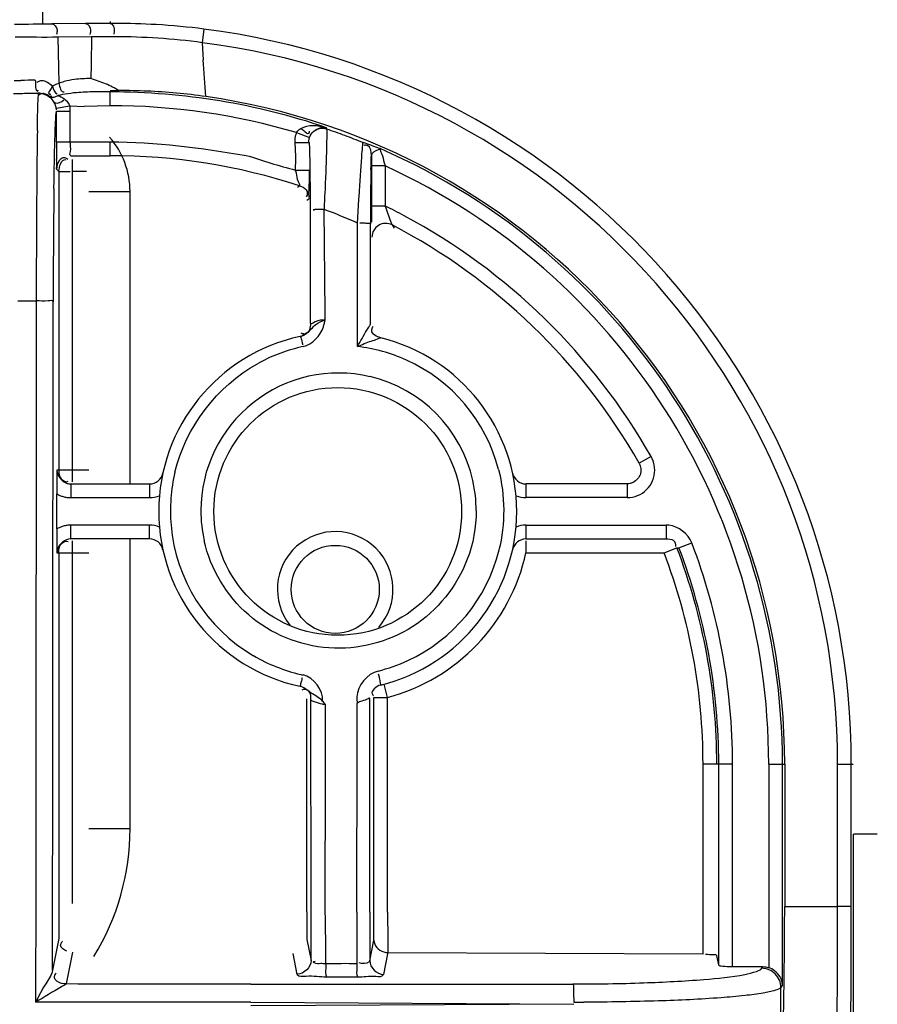
# Model space of a CAD drawing. Extents: x 3026 to 6645, y -287 to 2207.
# Drawn here: x 4490 to 4521, y 1322 to 1357 of the extents above; entities that cross this region are included whole.
import ezdxf

# ---------------------------------------------------------------- set-up
doc = ezdxf.new("R2010")
doc.units = 0
doc.header["$LTSCALE"] = 115.6375
doc.layers.get('0').update_dxf_attribs({"linetype": 'CONTINUOUS'})

msp = doc.modelspace()

# ---------------------------------------------------------------- linework, layer by layer
at = {"color": 7, "linetype": 'Continuous'}
for p, q in [((4491.085, 1357.246), (4491.085, 1358.112)), ((4493.531, 1357.331), (4493.531, 1357.257)), ((4492.634, 1357.251), (4491.415, 1357.24)), ((4496.938, 1357.051), (4496.875, 1356.555)), ((4492.855, 1356.766), (4491.636, 1356.762)), ((4491.636, 1356.762), (4491.654, 1355.65)), ((4492.855, 1356.766), (4492.837, 1355.776)), ((4493.276, 1356.768), (4492.855, 1356.766)), ((4493.705, 1356.769), (4493.276, 1356.768)), ((4496.875, 1356.555), (4496.916, 1355.938)), ((4491.654, 1355.65), (4491.663, 1355.079)), ((4492.837, 1355.776), (4492.827, 1355.251)), ((4493.745, 1354.815), (4493.853, 1354.817)), ((4491.718, 1354.651), (4491.633, 1354.633)), ((4493.531, 1354.766), (4492.931, 1354.768)), ((4493.531, 1354.267), (4493.531, 1354.766)), ((4491.573, 1354.18), (4492.065, 1354.267)), ((4492.065, 1354.267), (4492.593, 1354.243)), ((4493.531, 1354.267), (4492.593, 1354.243)), ((4491.583, 1352.951), (4491.583, 1354.065)), ((4491.583, 1354.065), (4492.082, 1354.065)), ((4492.082, 1352.951), (4492.082, 1354.065)), ((4501.401, 1353.416), (4501.385, 1353.469)), ((4500.306, 1353.288), (4500.773, 1353.112)), ((4491.583, 1352.951), (4493.531, 1352.951)), ((4493.531, 1352.451), (4493.531, 1352.951)), ((4500.255, 1352.933), (4500.768, 1352.933)), ((4492.1, 1352.451), (4493.531, 1352.451)), ((4492.17, 1340.595), (4492.17, 1352.311)), ((4491.67, 1351.881), (4491.6, 1351.951)), ((4503.024, 1352.08), (4503.024, 1350.622)), ((4503.524, 1352.08), (4503.024, 1352.08)), ((4503.524, 1352.08), (4503.524, 1350.622)), ((4491.67, 1351.881), (4491.67, 1341.026)), ((4491.67, 1351.881), (4491.928, 1351.881)), ((4491.928, 1351.881), (4492.074, 1351.881)), ((4492.42, 1351.88), (4492.17, 1351.881)), ((4492.558, 1351.88), (4492.42, 1351.88)), ((4492.672, 1351.88), (4492.558, 1351.88)), ((4500.268, 1351.924), (4500.768, 1351.924)), ((4500.296, 1351.817), (4500.268, 1351.924)), ((4500.335, 1351.304), (4500.407, 1351.355)), ((4492.754, 1351.146), (4494.254, 1351.146)), ((4494.254, 1340.526), (4494.254, 1351.146)), ((4500.681, 1350.829), (4500.751, 1350.88)), ((4502.515, 1350), (4502.57, 1350.863)), ((4502.57, 1350.863), (4502.587, 1351.124)), ((4503.524, 1350.622), (4503.024, 1350.622)), ((4500.811, 1346.367), (4500.807, 1350.471)), ((4500.913, 1350.479), (4500.938, 1350.477)), ((4502.511, 1346.637), (4502.515, 1350)), ((4502.986, 1349.492), (4502.986, 1349.971)), ((4503.773, 1349.935), (4503.845, 1349.818)), ((4502.982, 1346.321), (4502.986, 1349.492)), ((4490.179, 1347.181), (4490.847, 1347.183)), ((4502.51, 1345.515), (4502.511, 1346.637)), ((4500.435, 1345.882), (4500.439, 1345.883)), ((4503.442, 1345.815), (4503.482, 1345.805)), ((4513.181, 1341.521), (4512.746, 1341.274)), ((4492.754, 1341.026), (4491.6, 1341.026)), ((4492.1, 1340.526), (4492.1, 1340.026)), ((4492.1, 1340.526), (4494.961, 1340.526)), ((4494.961, 1340.526), (4494.961, 1340.026)), ((4508.636, 1340.026), (4508.636, 1340.526)), ((4512.311, 1340.526), (4508.636, 1340.526)), ((4512.311, 1340.526), (4512.311, 1340.026)), ((4491.591, 1338.887), (4491.591, 1340.165)), ((4492.1, 1340.026), (4494.961, 1340.026)), ((4512.311, 1340.026), (4508.636, 1340.026)), ((4492.1, 1338.526), (4492.1, 1339.026)), ((4494.961, 1339.026), (4492.1, 1339.026)), ((4494.961, 1338.526), (4494.961, 1339.026)), ((4508.636, 1338.526), (4508.636, 1339.026)), ((4508.636, 1339.026), (4513.724, 1339.026)), ((4513.724, 1339.026), (4513.724, 1338.526)), ((4494.961, 1338.526), (4492.1, 1338.526)), ((4492.17, 1325.277), (4492.17, 1338.458)), ((4494.254, 1328), (4494.254, 1338.526)), ((4508.636, 1338.526), (4513.724, 1338.526)), ((4508.636, 1338.026), (4508.636, 1338.462)), ((4514.192, 1338.204), (4514.659, 1338.382)), ((4491.6, 1338.026), (4492.754, 1338.026)), ((4491.67, 1338.026), (4491.67, 1324.006)), ((4508.636, 1338.026), (4513.65, 1338.026)), ((4513.65, 1338.026), (4514.117, 1338.205)), ((4514.117, 1338.205), (4514.192, 1338.204)), ((4503.611, 1332.765), (4503.482, 1333.248)), ((4500.681, 1324.98), (4500.681, 1332.716)), ((4500.831, 1324.979), (4500.824, 1332.683)), ((4502.962, 1324.966), (4502.969, 1332.729)), ((4503.111, 1323.951), (4503.111, 1332.765)), ((4503.111, 1332.765), (4503.611, 1332.765)), ((4503.611, 1324.962), (4503.611, 1332.765)), ((4515.066, 1323.433), (4515.066, 1330.346)), ((4516.136, 1330.346), (4515.066, 1330.346)), ((4515.636, 1323.035), (4515.636, 1330.346)), ((4516.136, 1322.99), (4516.136, 1330.346)), ((4517.452, 1330.346), (4517.452, 1322.948)), ((4517.452, 1330.346), (4518.031, 1330.346)), ((4517.951, 1322.327), (4517.951, 1330.346)), ((4518.031, 1330.346), (4518.031, 1325.174)), ((4519.952, 1325.165), (4519.952, 1330.346)), ((4519.952, 1330.346), (4520.515, 1330.346)), ((4520.451, 1325.165), (4520.451, 1330.346)), ((4492.754, 1328), (4494.254, 1328)), ((4520.529, 930.464), (4520.529, 1327.801)), ((4521.396, 1327.801), (4520.529, 1327.801)), ((4518.031, 1325.174), (4519.952, 1325.165)), ((4520.452, 1325.165), (4519.952, 1325.165)), ((4500.681, 1324.98), (4500.681, 1323.968)), ((4500.833, 1323.206), (4500.831, 1324.979)), ((4502.491, 1324.969), (4502.489, 1323.096)), ((4502.962, 1324.966), (4502.961, 1323.196)), ((4503.611, 1324.962), (4503.612, 1323.962)), ((4491.67, 1324.006), (4491.44, 1322.856)), ((4500.681, 1323.968), (4500.833, 1323.206)), ((4502.961, 1323.196), (4503.111, 1323.951)), ((4503.612, 1323.962), (4503.613, 1323.49)), ((4492.167, 1323.508), (4491.937, 1322.355)), ((4500.33, 1322.706), (4500.18, 1323.468)), ((4503.609, 1323.45), (4503.459, 1322.696)), ((4515.066, 1323.433), (4503.617, 1323.49)), ((4515.636, 1323.035), (4515.566, 1323.387)), ((4516.136, 1322.99), (4517.232, 1322.985)), ((4517.208, 1322.944), (4517.232, 1322.984)), ((4501.387, 1322.614), (4502.515, 1322.614)), ((4517.197, 1322.926), (4517.208, 1322.944)), ((4517.951, 1322.327), (4517.893, 1322.229)), ((4517.889, 1320.959), (4517.893, 1322.229)), ((4498.645, 1321.692), (4490.823, 1321.693)), ((4498.645, 1321.692), (4510.371, 1321.627)), ((4510.371, 1321.627), (4498.645, 1321.562))]:
    msp.add_line(p, q, dxfattribs=at)
for points in [[(4491.663, 1355.079), (4491.585, 1355.047), (4491.508, 1355.013), (4491.432, 1354.977)], [(4491.892, 1354.684), (4491.804, 1354.668), (4491.718, 1354.651)], [(4492.065, 1354.267), (4492.029, 1354.341), (4491.978, 1354.408), (4491.915, 1354.469)], [(4492.082, 1354.065), (4492.08, 1354.133), (4492.075, 1354.2), (4492.065, 1354.267)], [(4500.306, 1353.288), (4500.341, 1353.346), (4500.391, 1353.397), (4500.456, 1353.443)], [(4500.741, 1352.933), (4500.745, 1352.993), (4500.755, 1353.051), (4500.773, 1353.112)], [(4500.773, 1353.112), (4500.8, 1353.173), (4500.834, 1353.231), (4500.875, 1353.284)], [(4500.679, 1346.009), (4500.517, 1345.907), (4500.439, 1345.883)], [(4501.246, 1332.635), (4501.298, 1332.574), (4501.353, 1332.512)], [(4517.232, 1322.985), (4517.342, 1322.975), (4517.452, 1322.948)]]:
    msp.add_lwpolyline(points, dxfattribs=at)
for centre, radius in [((4501.798, 1339.526), 4.5), ((4501.706, 1336.693), 1.6)]:
    msp.add_circle(centre, radius, dxfattribs=at)
for centre, radius, start, end in [((4489.922, 1534.487), 177.253, 270.04239, 270.48256), ((4496.255, 936.785), 420.481, 90.37126, 90.49353), ((4493.692, 1332.061), 25.197, 89.9526, 90.3672), ((4493.692, 1331.667), 25.59, 86.6163, 89.9518), ((4493.686, 1331.574), 25.684, 82.7265, 86.6168), ((4493.531, 1330.346), 26.921, 0, 82.729), ((4491.201, 1815.455), 458.692, 269.86002, 270.05439), ((4493.774, 1334.25), 22.519, 86.2138, 90.1735), ((4493.765, 1334.069), 22.701, 82.1254, 86.2218), ((4493.531, 1330.346), 26.421, 0, 82.729), ((3852.675, 1313.538), 645.634, 3.646358, 3.765429), ((4490.183, 1370.65), 15.464, 269.5047, 270.3918), ((4491.478, 1350.593), 4.849, 67.0753, 73.8466), ((4492.525, 1352.667), 2.561, 104.9288, 109.67), ((4491.629, 1350.924), 4.486, 63.679, 67.1991), ((4492, 1351.675), 3.647, 59.3979, 63.6757), ((4493.982, 1333.757), 21.058, 87.5637, 90.3502), ((4493.965, 1333.393), 21.423, 81.8477, 87.5576), ((4489.844, 1432.105), 77.391, 270.13351, 270.37196), ((4489.689, 1454.444), 99.73, 270.37771, 270.71577), ((4490.85, 1354.043), 0.737, 43.1703, 49.274), ((4493.531, 1330.346), 24.42, 71.2391, 90), ((4493.531, 1330.346), 24.5, 0, 81.8539), ((4493.531, 1330.346), 23.921, 73.5472, 90), ((4719.654, 1349.698), 228.796, 179.08019, 179.49497), ((4493.603, 1330.437), 24.266, 69.6132, 71.2569), ((4491.254, 1351.146), 3, 0, 41.1461), ((4493.529, 1330.243), 24.473, 67.9451, 69.6084), ((4548.054, 1352.952), 56.472, 180.0003, 180.2008), ((4531.543, 1352.867), 39.96, 180.1619, 180.8012), ((4493.531, 1330.346), 24.42, 0, 66.3135), ((4493.531, 1330.346), 22.105, 71.8774, 90), ((4564.862, 1352.098), 61.838, 179.66687, 179.88801), ((4567.083, 1350.626), 64.094, 178.82191, 179.53345), ((4572.324, 1352.079), 69.3, 179.88453, 179.99974), ((4521.433, 1357.862), 18.819, 197.5515, 197.8925), ((4493.531, 1330.346), 23.921, 0, 65.3066), ((5064.339, 1347.022), 573.491, 179.53123, 179.983904), ((4456.493, 1351.839), 44.275, 359.2455, 359.856), ((4438.71, 1351.924), 62.059, 359.81894, 359.99983), ((4844.977, 1346.873), 353.515, 179.28958, 179.95571), ((4644.981, 1349.875), 141.995, 179.48616, 179.96092), ((4573.788, 1350.622), 70.764, 179.99999, 180.15824), ((4493.531, 1330.346), 22.605, 61.7952, 63.7632), ((4493.755, 1330.559), 21.323, 65.7448, 69.2531), ((4561.004, 1350.575), 57.98, 180.14581, 180.5315), ((4493.531, 1330.346), 22.604, 29.6245, 61.7952), ((4503.541, 1349.492), 0.5, 62.415, 179.9825), ((4493.531, 1330.346), 22.105, 29.6255, 62.3975), ((4501.798, 1339.526), 6.5, 102.106, 257.856), ((4501.807, 1339.617), 6.031, 102.1138, 103.1653), ((4501.817, 1339.52), 6.036, 65.8011, 83.4067), ((4501.798, 1339.526), 6.5, 283.8275, 76.0784), ((4501.837, 1339.507), 6.145, 103.2022, 118.7887), ((4501.825, 1339.552), 6.003, 14.4142, 65.7398), ((4501.827, 1339.553), 5.001, 76.7726, 179.9926), ((4501.826, 1339.554), 5.001, 12.6054, 76.764), ((4512.327, 1341.035), 0.982, 22.1021, 29.5861), ((4565.174, 1339.702), 73.586, 178.96865, 179.17789), ((4494.961, 1341.026), 0.5, 270, 347.6264), ((4501.861, 1339.545), 6.14, 166.7378, 184.8261), ((4508.636, 1341.026), 0.5, 192.3736, 270), ((4533.936, 1340.159), 42.345, 179.1902, 179.9916), ((4501.807, 1339.552), 5.02, 0.0242, 12.58), ((4494.961, 1341.026), 1, 270, 291.2387), ((4508.636, 1341.026), 1, 248.7613, 270), ((4501.846, 1339.556), 5.02, 180.0242, 192.5814), ((4533.101, 1338.89), 41.51, 180.004, 180.4221), ((4494.961, 1338.026), 1, 68.7613, 90), ((4501.823, 1339.549), 6.103, 184.8947, 239.6133), ((4501.706, 1336.693), 2.1, 318.8263, 218.3472), ((4508.636, 1338.026), 1, 90, 111.2387), ((4513.724, 1338.037), 0.989, 84.2366, 89.9792), ((4546.682, 1339.041), 55.092, 180.4746, 181.055), ((4494.961, 1338.026), 0.5, 12.3736, 90), ((4508.636, 1338.026), 0.5, 90, 167.6264), ((4493.531, 1330.346), 22.605, 0, 20.8223), ((4501.798, 1339.526), 7, 285.0115, 347.6275), ((4501.827, 1339.554), 6.001, 294.752, 346.2332), ((4493.531, 1330.346), 21.535, 0, 20.8933), ((4493.531, 1330.346), 22.035, 0, 20.8933), ((4493.531, 1330.346), 22.105, 0, 20.8223), ((4501.838, 1339.591), 6.146, 239.6872, 256.9906), ((4501.82, 1339.571), 6.019, 283.8449, 294.736), ((4501.801, 1339.457), 6.007, 257.0446, 257.872), ((4497.323, 1334.047), 3.241, 348.0927, 350.1836), ((4485.354, 1328), 8.9, 328.5229, 0), ((4344.115, 1325.075), 173.916, 358.75456, 0.03287), ((4022.951, 1324.942), 497.002, 359.57831, 0.02567), ((3972.964, 1325.057), 547.487, 359.58484, 0.01125), ((4434.947, 1323.504), 66.415, 359.64234, 1.2695), ((4510.422, 1421.668), 99.975, 269.97167, 270.17718)]:
    msp.add_arc(centre, radius, start, end, dxfattribs=at)
msp.add_ellipse((4516.136, 1323.034), major_axis=(0.5, -0.003), ratio=0.087486, start_param=-3.123695, end_param=-1.570352, dxfattribs=at)
for points, knots in [([(4491.415, 1357.24), (4491.51, 1357.237), (4491.632, 1357.055), (4491.597, 1356.907), (4491.58, 1356.853)], [0, 0, 0, 0, 0.623902, 1, 1, 1, 1]), ([(4492.822, 1357.007), (4492.823, 1356.984), (4492.819, 1356.933), (4492.807, 1356.885), (4492.798, 1356.859)], [0, 0, 0, 0, 0.463125, 1, 1, 1, 1]), ([(4493.531, 1357.257), (4493.553, 1357.256), (4493.692, 1357.182), (4493.691, 1356.985), (4493.661, 1356.864)], [0, 0, 0, 0, 0.148959, 1, 1, 1, 1]), ([(4490.812, 1355.194), (4490.814, 1355.14), (4490.829, 1355.011), (4490.814, 1354.889), (4490.886, 1354.769), (4490.906, 1354.824), (4490.912, 1354.843)], [0, 0, 0, 0, 0.346147, 0.788465, 0.873025, 1, 1, 1, 1]), ([(4491.049, 1355.169), (4491.019, 1355.168), (4490.954, 1355.157), (4490.896, 1355.126), (4490.867, 1355.107)], [0, 0, 0, 0, 0.46421, 1, 1, 1, 1]), ([(4491.432, 1354.977), (4491.409, 1354.939), (4491.38, 1354.859), (4491.248, 1354.725), (4491.352, 1354.68), (4491.372, 1354.691)], [0, 0, 0, 0, 0.367942, 0.815899, 1, 1, 1, 1]), ([(4490.888, 1353.37), (4490.89, 1353.524), (4490.9, 1353.951), (4490.904, 1354.379), (4490.926, 1354.652)], [0, 0, 0, 0, 0.35869, 1, 1, 1, 1]), ([(4490.926, 1354.652), (4490.928, 1354.666), (4490.93, 1354.689), (4490.933, 1354.713), (4490.935, 1354.722)], [0, 0, 0, 0, 0.61497, 1, 1, 1, 1]), ([(4491.086, 1354.708), (4491.062, 1354.707), (4491.011, 1354.695), (4490.966, 1354.667), (4490.943, 1354.65)], [0, 0, 0, 0, 0.451845, 1, 1, 1, 1]), ([(4491.331, 1354.602), (4491.294, 1354.628), (4491.222, 1354.682), (4491.13, 1354.71), (4491.086, 1354.708)], [0, 0, 0, 0, 0.505234, 1, 1, 1, 1]), ([(4491.415, 1354.574), (4491.407, 1354.58), (4491.391, 1354.599), (4491.387, 1354.623), (4491.386, 1354.636)], [0, 0, 0, 0, 0.429739, 1, 1, 1, 1]), ([(4491.489, 1354.41), (4491.474, 1354.436), (4491.443, 1354.484), (4491.406, 1354.528), (4491.388, 1354.547)], [0, 0, 0, 0, 0.521356, 1, 1, 1, 1]), ([(4491.632, 1354.633), (4491.594, 1354.612), (4491.531, 1354.577), (4491.443, 1354.557), (4491.415, 1354.574)], [0, 0, 0, 0, 0.575126, 1, 1, 1, 1]), ([(4491.489, 1354.41), (4491.501, 1354.395), (4491.612, 1354.318), (4491.763, 1354.405), (4491.846, 1354.475)], [0, 0, 0, 0, 0.148926, 1, 1, 1, 1]), ([(4491.782, 1354.562), (4491.758, 1354.576), (4491.709, 1354.601), (4491.658, 1354.623), (4491.633, 1354.633)], [0, 0, 0, 0, 0.502586, 1, 1, 1, 1]), ([(4491.915, 1354.469), (4491.895, 1354.486), (4491.851, 1354.52), (4491.805, 1354.548), (4491.782, 1354.562)], [0, 0, 0, 0, 0.501812, 1, 1, 1, 1]), ([(4493.003, 1354.775), (4492.989, 1354.774), (4492.965, 1354.772), (4492.941, 1354.77), (4492.931, 1354.768)], [0, 0, 0, 0, 0.568835, 1, 1, 1, 1]), ([(4491.546, 1353.614), (4491.549, 1353.671), (4491.559, 1353.821), (4491.559, 1353.974), (4491.583, 1354.065)], [0, 0, 0, 0, 0.374644, 1, 1, 1, 1]), ([(4491.49, 1351.256), (4491.493, 1351.507), (4491.506, 1352.293), (4491.521, 1353.079), (4491.546, 1353.614)], [0, 0, 0, 0, 0.31829, 1, 1, 1, 1]), ([(4500.456, 1353.443), (4500.495, 1353.412), (4500.582, 1353.366), (4500.712, 1353.204), (4500.786, 1353.313), (4500.777, 1353.338)], [0, 0, 0, 0, 0.3587, 0.809648, 1, 1, 1, 1]), ([(4500.875, 1353.284), (4500.914, 1353.33), (4501.055, 1353.454), (4501.261, 1353.497), (4501.385, 1353.469)], [0, 0, 0, 0, 0.321088, 1, 1, 1, 1]), ([(4501.409, 1353.099), (4501.409, 1353.14), (4501.406, 1353.245), (4501.418, 1353.354), (4501.401, 1353.416)], [0, 0, 0, 0, 0.38948, 1, 1, 1, 1]), ([(4500.256, 1352.933), (4500.249, 1352.972), (4500.246, 1353.051), (4500.259, 1353.129), (4500.268, 1353.167)], [0, 0, 0, 0, 0.496301, 1, 1, 1, 1]), ([(4500.268, 1353.167), (4500.273, 1353.188), (4500.284, 1353.228), (4500.298, 1353.268), (4500.306, 1353.288)], [0, 0, 0, 0, 0.5026, 1, 1, 1, 1]), ([(4492.1, 1352.451), (4492.055, 1352.474), (4492.127, 1352.699), (4492.082, 1352.834), (4492.082, 1352.951)], [0, 0, 0, 0, 0.297003, 1, 1, 1, 1]), ([(4500.775, 1352.85), (4500.774, 1352.867), (4500.773, 1352.895), (4500.77, 1352.922), (4500.768, 1352.933)], [0, 0, 0, 0, 0.609931, 1, 1, 1, 1]), ([(4502.634, 1351.86), (4502.641, 1351.97), (4502.662, 1352.295), (4502.687, 1352.62), (4502.704, 1352.836)], [0, 0, 0, 0, 0.337043, 1, 1, 1, 1]), ([(4502.704, 1352.836), (4502.705, 1352.856), (4502.708, 1352.887), (4502.709, 1352.918), (4502.711, 1352.928)], [0, 0, 0, 0, 0.664685, 1, 1, 1, 1]), ([(4502.719, 1352.925), (4502.74, 1352.928), (4502.938, 1352.872), (4503.523, 1352.63), (4503.341, 1352.709)], [0, 0, 0, 0, 0.095561, 1, 1, 1, 1]), ([(4502.879, 1352.817), (4502.861, 1352.824), (4502.816, 1352.833), (4502.771, 1352.826), (4502.747, 1352.819)], [0, 0, 0, 0, 0.452088, 1, 1, 1, 1]), ([(4503.025, 1352.46), (4503.028, 1352.568), (4503.196, 1352.641), (4503.326, 1352.689), (4503.34, 1352.71)], [0, 0, 0, 0, 0.809973, 1, 1, 1, 1]), ([(4503.34, 1352.71), (4503.324, 1352.649), (4503.428, 1352.473), (4503.454, 1352.3), (4503.49, 1352.186)], [0, 0, 0, 0, 0.344, 1, 1, 1, 1]), ([(4491.6, 1351.951), (4491.577, 1351.974), (4491.614, 1352.115), (4491.588, 1352.221), (4491.587, 1352.308)], [0, 0, 0, 0, 0.273593, 1, 1, 1, 1]), ([(4491.6, 1351.951), (4491.6, 1352.07), (4491.632, 1352.249), (4491.827, 1352.419), (4491.95, 1352.36), (4491.998, 1352.322)], [0, 0, 0, 0, 0.514457, 0.734331, 1, 1, 1, 1]), ([(4498.469, 1352.456), (4498.775, 1352.387), (4499.359, 1352.156), (4499.97, 1352.017), (4500.268, 1351.924)], [0, 0, 0, 0, 0.499959, 1, 1, 1, 1]), ([(4500.807, 1350.471), (4500.807, 1350.664), (4500.805, 1351.335), (4500.8, 1352.006), (4500.788, 1352.483)], [0, 0, 0, 0, 0.288163, 1, 1, 1, 1]), ([(4501.309, 1350.5), (4501.319, 1350.692), (4501.355, 1351.386), (4501.385, 1352.081), (4501.399, 1352.583)], [0, 0, 0, 0, 0.277178, 1, 1, 1, 1]), ([(4503.003, 1351.944), (4503.005, 1352.009), (4503.012, 1352.18), (4503.005, 1352.354), (4503.025, 1352.458)], [0, 0, 0, 0, 0.382798, 1, 1, 1, 1]), ([(4500.407, 1351.355), (4500.454, 1351.368), (4500.303, 1351.597), (4500.324, 1351.711), (4500.296, 1351.817)], [0, 0, 0, 0, 0.309145, 1, 1, 1, 1]), ([(4500.407, 1351.355), (4500.497, 1351.325), (4500.693, 1351.263), (4500.709, 1351.02), (4500.657, 1350.952)], [0, 0, 0, 0, 0.525792, 1, 1, 1, 1]), ([(4500.751, 1350.88), (4500.779, 1350.9), (4500.73, 1351.058), (4500.763, 1351.165), (4500.764, 1351.256)], [0, 0, 0, 0, 0.274027, 1, 1, 1, 1]), ([(4503.524, 1350.622), (4503.586, 1350.436), (4503.664, 1350.213), (4503.747, 1349.991), (4503.763, 1349.954)], [0, 0, 0, 0, 0.830124, 1, 1, 1, 1]), ([(4501.335, 1350.5), (4501.277, 1350.5), (4501.194, 1350.502), (4500.83, 1350.487), (4500.913, 1350.479)], [0, 0, 0, 0, 0.410132, 1, 1, 1, 1]), ([(4502.75, 1349.996), (4502.727, 1349.996), (4502.678, 1349.995), (4502.628, 1349.994), (4502.602, 1349.993)], [0, 0, 0, 0, 0.467758, 1, 1, 1, 1]), ([(4502.986, 1349.971), (4502.98, 1349.991), (4502.87, 1349.979), (4502.809, 1349.995), (4502.75, 1349.996)], [0, 0, 0, 0, 0.257426, 1, 1, 1, 1]), ([(4503.763, 1349.954), (4503.765, 1349.95), (4503.768, 1349.944), (4503.771, 1349.937), (4503.773, 1349.935)], [0, 0, 0, 0, 0.674612, 1, 1, 1, 1]), ([(4491.463, 1347.147), (4491.445, 1347.205), (4491.149, 1347.13), (4490.992, 1347.183), (4490.848, 1347.183)], [0, 0, 0, 0, 0.297769, 1, 1, 1, 1]), ([(4501.339, 1346.485), (4501.215, 1346.469), (4501.078, 1346.501), (4500.83, 1346.314), (4500.811, 1346.367)], [0, 0, 0, 0, 0.691097, 1, 1, 1, 1]), ([(4501.276, 1346.237), (4501.289, 1346.277), (4501.313, 1346.36), (4501.331, 1346.444), (4501.339, 1346.486)], [0, 0, 0, 0, 0.500694, 1, 1, 1, 1]), ([(4502.51, 1345.515), (4502.622, 1345.715), (4502.768, 1345.965), (4502.919, 1346.212), (4502.95, 1346.264)], [0, 0, 0, 0, 0.789396, 1, 1, 1, 1]), ([(4502.95, 1346.264), (4502.958, 1346.277), (4502.968, 1346.296), (4502.981, 1346.314), (4502.982, 1346.32)], [0, 0, 0, 0, 0.686475, 1, 1, 1, 1]), ([(4503.031, 1346.107), (4503.031, 1346.129), (4503.041, 1346.178), (4503.068, 1346.22), (4503.084, 1346.242)], [0, 0, 0, 0, 0.446671, 1, 1, 1, 1]), ([(4500.435, 1345.882), (4500.451, 1345.885), (4500.466, 1345.788), (4500.487, 1345.748), (4500.497, 1345.701)], [0, 0, 0, 0, 0.252353, 1, 1, 1, 1]), ([(4500.439, 1345.883), (4500.462, 1345.888), (4500.508, 1345.902), (4500.552, 1345.923), (4500.573, 1345.934)], [0, 0, 0, 0, 0.497902, 1, 1, 1, 1]), ([(4500.62, 1345.974), (4500.598, 1345.969), (4500.547, 1345.969), (4500.5, 1345.986), (4500.475, 1345.998)], [0, 0, 0, 0, 0.445581, 1, 1, 1, 1]), ([(4500.573, 1345.934), (4500.591, 1345.943), (4500.625, 1345.964), (4500.657, 1345.987), (4500.673, 1345.999)], [0, 0, 0, 0, 0.502771, 1, 1, 1, 1]), ([(4500.497, 1345.701), (4500.501, 1345.683), (4500.509, 1345.644), (4500.516, 1345.605), (4500.519, 1345.584)], [0, 0, 0, 0, 0.468026, 1, 1, 1, 1]), ([(4502.51, 1345.515), (4502.678, 1345.585), (4502.92, 1345.697), (4503.205, 1345.769), (4503.321, 1345.846), (4503.362, 1345.835)], [0, 0, 0, 0, 0.598212, 0.858989, 1, 1, 1, 1]), ([(4512.746, 1341.274), (4512.811, 1341.16), (4512.852, 1340.858), (4512.643, 1340.64), (4512.523, 1340.58)], [0, 0, 0, 0, 0.492226, 1, 1, 1, 1]), ([(4491.67, 1341.026), (4491.67, 1340.916), (4491.68, 1340.697), (4491.932, 1340.579), (4492.011, 1340.621)], [0, 0, 0, 0, 0.551601, 1, 1, 1, 1]), ([(4512.311, 1340.026), (4512.565, 1340.027), (4513.094, 1340.238), (4513.31, 1340.766), (4513.311, 1341.02)], [0, 0, 0, 0, 0.50001, 1, 1, 1, 1]), ([(4491.967, 1340.545), (4491.988, 1340.539), (4492.033, 1340.53), (4492.078, 1340.526), (4492.1, 1340.526)], [0, 0, 0, 0, 0.502919, 1, 1, 1, 1]), ([(4512.523, 1340.58), (4512.489, 1340.563), (4512.42, 1340.537), (4512.347, 1340.526), (4512.311, 1340.526)], [0, 0, 0, 0, 0.508409, 1, 1, 1, 1]), ([(4491.591, 1340.165), (4491.627, 1340.144), (4491.703, 1340.106), (4491.783, 1340.078), (4491.824, 1340.066)], [0, 0, 0, 0, 0.49777, 1, 1, 1, 1]), ([(4491.824, 1340.066), (4491.869, 1340.053), (4491.96, 1340.033), (4492.054, 1340.026), (4492.1, 1340.026)], [0, 0, 0, 0, 0.502238, 1, 1, 1, 1]), ([(4491.83, 1338.989), (4491.788, 1338.977), (4491.706, 1338.948), (4491.628, 1338.909), (4491.591, 1338.887)], [0, 0, 0, 0, 0.502236, 1, 1, 1, 1]), ([(4492.1, 1339.026), (4492.055, 1339.026), (4491.963, 1339.02), (4491.874, 1339.001), (4491.83, 1338.989)], [0, 0, 0, 0, 0.497761, 1, 1, 1, 1]), ([(4491.67, 1338.026), (4491.67, 1338.137), (4491.68, 1338.356), (4491.932, 1338.474), (4492.011, 1338.432)], [0, 0, 0, 0, 0.55163, 1, 1, 1, 1]), ([(4506.504, 1337.786), (4506.134, 1336.805), (4504.711, 1335.038), (4501.45, 1334.217), (4498.335, 1335.488), (4497.175, 1337.439), (4496.947, 1338.462)], [0, 0, 0, 0, 0.249878, 0.499902, 0.750101, 1, 1, 1, 1]), ([(4513.724, 1338.526), (4513.813, 1338.526), (4514.008, 1338.538), (4514.089, 1338.324), (4514.063, 1338.247)], [0, 0, 0, 0, 0.521443, 1, 1, 1, 1]), ([(4491.615, 1338.143), (4491.61, 1338.124), (4491.603, 1338.085), (4491.6, 1338.046), (4491.6, 1338.026)], [0, 0, 0, 0, 0.504042, 1, 1, 1, 1]), ([(4500.434, 1333.171), (4500.452, 1333.167), (4500.455, 1333.284), (4500.483, 1333.326), (4500.494, 1333.378)], [0, 0, 0, 0, 0.262455, 1, 1, 1, 1]), ([(4503.318, 1333.475), (4503.313, 1333.498), (4503.3, 1333.546), (4503.286, 1333.593), (4503.278, 1333.618)], [0, 0, 0, 0, 0.473289, 1, 1, 1, 1]), ([(4503.352, 1333.215), (4503.374, 1333.22), (4503.331, 1333.351), (4503.334, 1333.412), (4503.318, 1333.475)], [0, 0, 0, 0, 0.263128, 1, 1, 1, 1]), ([(4501.246, 1332.635), (4501.136, 1332.764), (4500.815, 1332.894), (4500.56, 1333.155), (4500.395, 1333.178)], [0, 0, 0, 0, 0.50265, 1, 1, 1, 1]), ([(4500.824, 1332.683), (4500.824, 1332.788), (4500.83, 1333.018), (4500.565, 1333.083), (4500.491, 1333.035)], [0, 0, 0, 0, 0.544312, 1, 1, 1, 1]), ([(4500.824, 1332.683), (4500.836, 1332.642), (4501.018, 1332.613), (4501.131, 1332.554), (4501.23, 1332.533)], [0, 0, 0, 0, 0.300873, 1, 1, 1, 1]), ([(4502.492, 1332.785), (4502.49, 1332.746), (4502.49, 1332.667), (4502.5, 1332.588), (4502.507, 1332.55)], [0, 0, 0, 0, 0.501319, 1, 1, 1, 1]), ([(4502.62, 1332.617), (4502.599, 1332.608), (4502.557, 1332.588), (4502.517, 1332.564), (4502.498, 1332.551)], [0, 0, 0, 0, 0.497236, 1, 1, 1, 1]), ([(4502.969, 1332.729), (4502.957, 1332.761), (4502.791, 1332.636), (4502.7, 1332.653), (4502.62, 1332.617)], [0, 0, 0, 0, 0.284016, 1, 1, 1, 1]), ([(4503.055, 1332.884), (4503.059, 1332.874), (4503.071, 1332.855), (4503.085, 1332.837), (4503.092, 1332.828)], [0, 0, 0, 0, 0.473015, 1, 1, 1, 1]), ([(4501.23, 1332.533), (4501.25, 1332.529), (4501.291, 1332.521), (4501.332, 1332.515), (4501.353, 1332.512)], [0, 0, 0, 0, 0.500794, 1, 1, 1, 1]), ([(4491.734, 1323.762), (4491.734, 1323.777), (4491.739, 1323.809), (4491.751, 1323.839), (4491.759, 1323.854)], [0, 0, 0, 0, 0.465664, 1, 1, 1, 1]), ([(4491.759, 1323.854), (4491.763, 1323.863), (4491.775, 1323.882), (4491.788, 1323.9), (4491.795, 1323.909)], [0, 0, 0, 0, 0.47582, 1, 1, 1, 1]), ([(4503.111, 1323.951), (4503.115, 1323.901), (4503.151, 1323.661), (4503.425, 1323.495), (4503.613, 1323.494)], [0, 0, 0, 0, 0.211481, 1, 1, 1, 1]), ([(4503.609, 1323.45), (4503.612, 1323.457), (4503.616, 1323.47), (4503.617, 1323.484), (4503.617, 1323.49)], [0, 0, 0, 0, 0.508586, 1, 1, 1, 1]), ([(4515.566, 1323.387), (4515.559, 1323.423), (4515.362, 1323.408), (4515.259, 1323.428), (4515.159, 1323.422)], [0, 0, 0, 0, 0.266731, 1, 1, 1, 1]), ([(4501.361, 1323.09), (4501.3, 1323.09), (4501.156, 1323.104), (4501.019, 1323.079), (4500.883, 1323.159), (4500.95, 1323.179), (4500.973, 1323.186)], [0, 0, 0, 0, 0.341458, 0.784791, 0.864368, 1, 1, 1, 1]), ([(4501.361, 1323.09), (4501.361, 1323.033), (4501.374, 1322.88), (4501.332, 1322.702), (4501.387, 1322.617)], [0, 0, 0, 0, 0.35604, 1, 1, 1, 1]), ([(4502.489, 1323.09), (4502.489, 1323.033), (4502.502, 1322.88), (4502.46, 1322.702), (4502.515, 1322.617)], [0, 0, 0, 0, 0.356183, 1, 1, 1, 1]), ([(4502.961, 1323.196), (4502.96, 1323.181), (4502.863, 1323.064), (4502.692, 1323.098), (4502.573, 1323.122)], [0, 0, 0, 0, 0.114039, 1, 1, 1, 1]), ([(4491.44, 1322.857), (4491.418, 1322.674), (4491.123, 1322.31), (4490.947, 1321.916), (4490.824, 1321.693)], [0, 0, 0, 0, 0.419645, 1, 1, 1, 1]), ([(4491.937, 1322.355), (4491.818, 1322.356), (4491.641, 1322.389), (4491.473, 1322.585), (4491.531, 1322.707), (4491.568, 1322.755)], [0, 0, 0, 0, 0.51437, 0.73451, 1, 1, 1, 1]), ([(4500.33, 1322.706), (4500.382, 1322.611), (4500.844, 1322.683), (4501.141, 1322.615), (4501.387, 1322.614)], [0, 0, 0, 0, 0.305647, 1, 1, 1, 1]), ([(4502.515, 1322.614), (4502.737, 1322.615), (4503, 1322.674), (4503.416, 1322.612), (4503.459, 1322.696)], [0, 0, 0, 0, 0.701505, 1, 1, 1, 1]), ([(4510.335, 1322.355), (4511.195, 1322.355), (4512.789, 1322.379), (4514.861, 1322.49), (4516.254, 1322.62), (4516.928, 1322.783), (4517.159, 1322.863), (4517.197, 1322.927)], [0, 0, 0, 0, 0.372899, 0.6889, 0.904555, 0.967764, 1, 1, 1, 1]), ([(4517.893, 1322.229), (4517.892, 1322.407), (4517.742, 1322.775), (4517.375, 1322.925), (4517.197, 1322.927)], [0, 0, 0, 0, 0.499575, 1, 1, 1, 1]), ([(4517.951, 1322.327), (4517.942, 1322.521), (4517.776, 1322.798), (4517.528, 1322.922), (4517.452, 1322.948)], [0, 0, 0, 0, 0.707288, 1, 1, 1, 1]), ([(4491.935, 1322.355), (4491.88, 1322.314), (4491.501, 1322.106), (4491.136, 1321.878), (4490.824, 1321.693)], [0, 0, 0, 0, 0.159252, 1, 1, 1, 1]), ([(4510.335, 1322.355), (4510.374, 1322.296), (4510.344, 1322.053), (4510.372, 1321.843), (4510.372, 1321.693)], [0, 0, 0, 0, 0.321191, 1, 1, 1, 1]), ([(4517.892, 1322.229), (4517.849, 1322.168), (4517.61, 1322.1), (4517.189, 1322.005), (4516.52, 1321.923), (4515.256, 1321.81), (4513.298, 1321.724), (4511.636, 1321.696), (4510.731, 1321.694)], [0, 0, 0, 0, 0.031267, 0.093733, 0.186567, 0.307878, 0.623536, 1, 1, 1, 1])]:
    msp.add_open_spline(points, degree=3, knots=knots, dxfattribs=at)
for points in [[(4492.634, 1357.251), (4492.736, 1357.247), (4492.82, 1357.11), (4492.822, 1357.007)], [(4490.812, 1355.194), (4490.638, 1355.191), (4490.464, 1355.188), (4490.289, 1355.186)], [(4491.432, 1354.977), (4491.321, 1355.067), (4491.191, 1355.171), (4491.049, 1355.169)], [(4492.233, 1355.216), (4492.109, 1355.199), (4491.986, 1355.175), (4491.865, 1355.142)], [(4492.827, 1355.251), (4492.629, 1355.255), (4492.43, 1355.244), (4492.233, 1355.216)], [(4491.432, 1354.977), (4491.471, 1354.872), (4491.503, 1354.711), (4491.613, 1354.695)], [(4491.663, 1355.079), (4491.698, 1354.96), (4491.744, 1354.735), (4491.864, 1354.766)], [(4493.853, 1354.817), (4493.747, 1354.812), (4493.641, 1354.808), (4493.535, 1354.802)], [(4491.489, 1354.41), (4491.373, 1354.599), (4491.121, 1354.732), (4490.899, 1354.72)], [(4492.311, 1354.739), (4492.17, 1354.726), (4492.03, 1354.709), (4491.892, 1354.684)], [(4492.953, 1354.767), (4492.739, 1354.767), (4492.524, 1354.759), (4492.311, 1354.739)], [(4491.58, 1354.122), (4491.567, 1354.222), (4491.539, 1354.323), (4491.489, 1354.41)], [(4500.456, 1353.443), (4500.723, 1353.599), (4501.089, 1353.561), (4501.385, 1353.469)], [(4501.401, 1353.416), (4501.23, 1353.473), (4500.999, 1353.416), (4500.875, 1353.284)], [(4501.399, 1352.583), (4501.404, 1352.755), (4501.408, 1352.927), (4501.409, 1353.099)], [(4493.531, 1352.951), (4495.185, 1352.951), (4496.84, 1352.744), (4498.469, 1352.456)], [(4500.268, 1352.596), (4500.265, 1352.709), (4500.256, 1352.821), (4500.256, 1352.933)], [(4500.788, 1352.483), (4500.785, 1352.605), (4500.783, 1352.728), (4500.775, 1352.85)], [(4503.025, 1352.464), (4503.023, 1352.591), (4502.997, 1352.767), (4502.879, 1352.817)], [(4491.67, 1351.881), (4491.67, 1352.05), (4491.757, 1352.317), (4491.925, 1352.317)], [(4500.268, 1351.924), (4500.268, 1352.148), (4500.275, 1352.372), (4500.268, 1352.596)], [(4502.587, 1351.124), (4502.603, 1351.369), (4502.618, 1351.615), (4502.634, 1351.86)], [(4501.339, 1346.486), (4501.338, 1347.824), (4501.31, 1349.162), (4501.309, 1350.5)], [(4490.848, 1347.183), (4490.84, 1338.687), (4490.832, 1330.19), (4490.824, 1321.693)], [(4491.44, 1322.856), (4491.447, 1330.953), (4491.455, 1339.05), (4491.463, 1347.147)], [(4500.542, 1345.513), (4500.878, 1345.585), (4501.17, 1345.91), (4501.276, 1346.237)], [(4500.811, 1346.367), (4500.811, 1346.221), (4500.762, 1346.005), (4500.62, 1345.974)], [(4500.673, 1345.999), (4500.793, 1346.091), (4500.88, 1346.221), (4501, 1346.315)], [(4501, 1346.315), (4501.099, 1346.393), (4501.219, 1346.446), (4501.339, 1346.485)], [(4503.362, 1345.835), (4503.224, 1345.87), (4503.031, 1345.964), (4503.031, 1346.107)], [(4495.884, 1340.954), (4496.264, 1342.558), (4497.433, 1344.097), (4498.878, 1344.892)], [(4513.311, 1341.02), (4513.312, 1341.151), (4513.286, 1341.284), (4513.237, 1341.405)], [(4491.6, 1341.026), (4491.6, 1340.825), (4491.772, 1340.6), (4491.967, 1340.545)], [(4507.639, 1341.047), (4507.881, 1340.104), (4507.887, 1339.071), (4507.655, 1338.126)], [(4506.827, 1339.554), (4506.827, 1338.955), (4506.716, 1338.346), (4506.504, 1337.786)], [(4514.659, 1338.382), (4514.535, 1338.71), (4514.173, 1338.986), (4513.823, 1339.021)], [(4492.1, 1338.526), (4491.894, 1338.526), (4491.668, 1338.343), (4491.615, 1338.143)], [(4503.261, 1333.727), (4502.867, 1333.63), (4502.517, 1333.19), (4502.492, 1332.785)], [(4501.246, 1332.635), (4501.276, 1333.029), (4500.924, 1333.499), (4500.539, 1333.584)], [(4503.352, 1333.215), (4503.208, 1333.179), (4502.986, 1333.015), (4503.055, 1332.884)], [(4501.346, 1324.976), (4501.344, 1327.488), (4501.355, 1330), (4501.353, 1332.512)], [(4502.491, 1324.969), (4502.493, 1327.496), (4502.505, 1330.023), (4502.507, 1332.55)], [(4491.956, 1323.545), (4491.858, 1323.579), (4491.734, 1323.659), (4491.734, 1323.762)], [(4500.833, 1323.206), (4500.832, 1322.971), (4500.566, 1322.708), (4500.331, 1322.708)], [(4502.489, 1323.09), (4502.113, 1323.098), (4501.737, 1323.091), (4501.361, 1323.09)], [(4502.961, 1323.196), (4502.961, 1322.961), (4503.225, 1322.698), (4503.461, 1322.698)], [(4498.645, 1322.353), (4496.409, 1322.354), (4494.173, 1322.354), (4491.937, 1322.355)], [(4498.645, 1322.353), (4502.542, 1322.353), (4506.438, 1322.353), (4510.335, 1322.353)]]:
    msp.add_open_spline(points, degree=3, dxfattribs=at)

doc.saveas('drawing.dxf')
